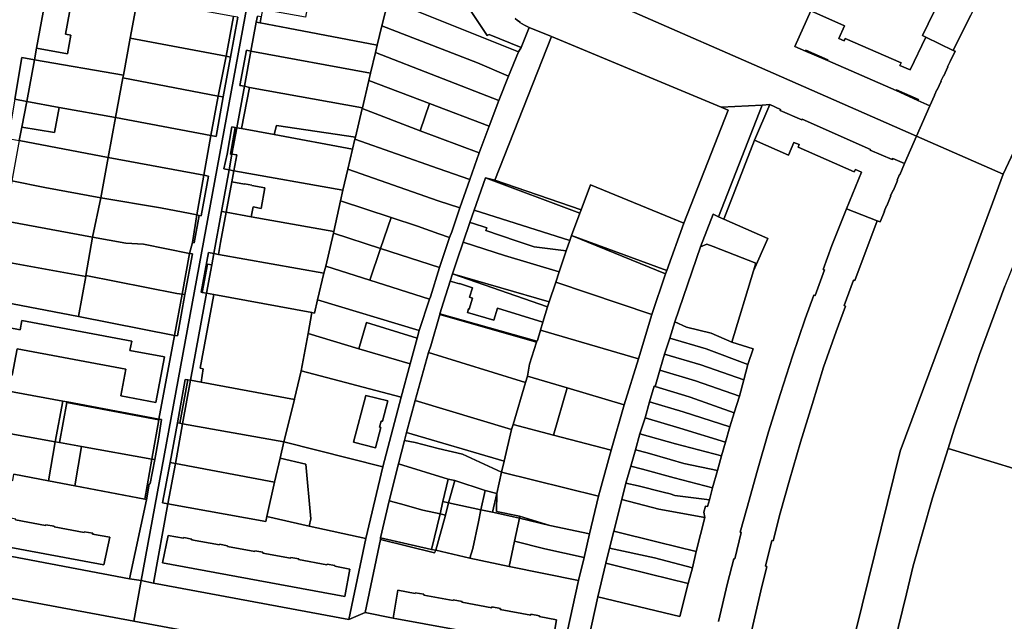
# Model space of a CAD drawing. Units: inches. Extents: x 7491506 to 7499711, y 5792080 to 5799556.
# Drawn here: x 7496091 to 7496506, y 5793772 to 5794025 of the extents above; entities that cross this region are included whole.
import ezdxf

# ---------------------------------------------------------------- set-up
doc = ezdxf.new("R2010")
doc.units = ezdxf.units.IN
doc.header["$MEASUREMENT"] = 0

msp = doc.modelspace()

# ---------------------------------------------------------------- linework, layer by layer
for points in [[(7496089.06, 5793991.49), (7496092.1, 5794008.98), (7496097.33, 5794008.08), (7496098.22, 5794012.98), (7496109.09, 5794072.22), (7496109.46, 5794074.28), (7496104.57, 5794075.2), (7496109.35, 5794101.17), (7496115.92, 5794108.97), (7496119.68, 5794129.33), (7496098.94, 5794138.46), (7496095.93, 5794139.78), (7496095.93, 5794139.78), (7496089.62, 5794131.74)], [(7496565.43, 5794087.98), (7496505.19, 5793959.93), (7496500.66, 5793947.75), (7496461.77, 5793843.24), (7496461.77, 5793843.24), (7496435.11, 5793735.21), (7496453.5, 5793732.23), (7496459.38, 5793762.61), (7496464.48, 5793783.13), (7496467.33, 5793794.98), (7496475.43, 5793823.66), (7496481.98, 5793844.42), (7496484.5, 5793852.56), (7496495.24, 5793884.02), (7496505.89, 5793912.78)], [(7496506.24, 5794055.3), (7496501.48, 5794046.04), (7496500.91, 5794046.34), (7496495.71, 5794036.33), (7496496.26, 5794036.04), (7496491.46, 5794026.79), (7496484.14, 5794012), (7496484.92, 5794011.7), (7496482.89, 5794007.32), (7496482.79, 5794007.38), (7496481.77, 5794005.15), (7496481.86, 5794005.11), (7496480.13, 5794001.35), (7496480.03, 5794001.39), (7496478.99, 5793999.15), (7496479.09, 5793999.11), (7496477.38, 5793995.39), (7496477.28, 5793995.43), (7496476.2, 5793993.12), (7496476.3, 5793993.08), (7496474.3, 5793988.73), (7496468.66, 5793975.96), (7496505.19, 5793959.93), (7496565.43, 5794087.98)], [(7496183.01, 5794026.02), (7496179.9, 5794009.22), (7496176.8, 5793992.43), (7496173.81, 5793975.73), (7496171.67, 5793976.14), (7496168.61, 5793959.49), (7496170.61, 5793959.11), (7496167.6, 5793942.42), (7496166.74, 5793942.56), (7496164.62, 5793931.05), (7496163.87, 5793931.19), (7496162.69, 5793926.53), (7496163.93, 5793926.3), (7496160.67, 5793909.28), (7496157.53, 5793891.84), (7496156.37, 5793892.03), (7496149.7, 5793856.75), (7496150.88, 5793856.53), (7496149.52, 5793848.31), (7496147.96, 5793839.73), (7496146, 5793829.6), (7496145.6, 5793829.4), (7496144.52, 5793822.76), (7496137.35, 5793789.55), (7496142.28, 5793788.74), (7496196.7, 5794084.52)], [(7496196.7, 5794084.52), (7496142.28, 5793788.74), (7496147.43, 5793787.64), (7496153.55, 5793821.05), (7496151.32, 5793821.45), (7496154.46, 5793838.46), (7496157.58, 5793855.23), (7496160.86, 5793873.49), (7496161.97, 5793873.28), (7496163.08, 5793873.16), (7496169.78, 5793909.77), (7496167.93, 5793910.13), (7496167.53, 5793910.19), (7496170.59, 5793926.91), (7496172.85, 5793926.49), (7496176.1, 5793944.22), (7496179.31, 5793961.73), (7496177.08, 5793962.14), (7496178.46, 5793968.4), (7496180.48, 5793979.86), (7496181.82, 5793979.61), (7496182.56, 5793979.48), (7496185.76, 5793996.97), (7496183.85, 5793997.32), (7496186.59, 5794012.07), (7496188.46, 5794011.72), (7496190.73, 5794023.93), (7496191.2, 5794026.51)], [(7496299.74, 5794025.44), (7496300.75, 5794024.66), (7496301.8, 5794023.92), (7496301.71, 5794023.78), (7496303.61, 5794022.67), (7496305.66, 5794021.74), (7496314.95, 5794017.91), (7496386.45, 5793988.14), (7496403.68, 5793989.03), (7496406.87, 5793989.2), (7496411.44, 5793987.12), (7496411.25, 5793986.69), (7496420.36, 5793982.79), (7496420.5, 5793983.11), (7496449.31, 5793970.37), (7496449.17, 5793970.05), (7496458.46, 5793966.08), (7496458.65, 5793966.51), (7496463.62, 5793964.38), (7496468.66, 5793975.96), (7496402.62, 5794004.95), (7496306.27, 5794047.24)], [(7496306.27, 5794047.24), (7496402.62, 5794004.95), (7496468.66, 5793975.96), (7496474.3, 5793988.73), (7496469.28, 5793990.93), (7496460.06, 5793995.1), (7496431.16, 5794007.76), (7496421.95, 5794011.67), (7496417.46, 5794013.64), (7496424.18, 5794028.7)], [(7496424.18, 5794028.7), (7496438.41, 5794022.45), (7496436.05, 5794017), (7496438.21, 5794016.08), (7496438.67, 5794017.06), (7496462.18, 5794006.77), (7496461.7, 5794005.65), (7496466.01, 5794003.79), (7496472.65, 5794017.58), (7496471.17, 5794018.32), (7496478.54, 5794033.44)], [(7496478.54, 5794033.44), (7496471.17, 5794018.32), (7496472.65, 5794017.58), (7496484.14, 5794012), (7496491.46, 5794026.79)], [(7496278.74, 5794032.18), (7496287.98, 5794018.26), (7496288.74, 5794018.75), (7496302.3, 5794013.33), (7496305.66, 5794021.74), (7496303.61, 5794022.67), (7496301.71, 5794023.78), (7496301.8, 5794023.92), (7496300.75, 5794024.66), (7496299.74, 5794025.44)], [(7496330.75, 5793764.6), (7496334.52, 5793781.98), (7496337.91, 5793796.1), (7496339.44, 5793802.36), (7496341.3, 5793809.56), (7496344.64, 5793822.85), (7496346.35, 5793829.81), (7496348.46, 5793837.01), (7496350.39, 5793843.81), (7496352.25, 5793850.52), (7496354.45, 5793857.34), (7496356.21, 5793864.02), (7496358.24, 5793870.63), (7496358.7, 5793870.47), (7496360.59, 5793877.32), (7496362.66, 5793884.05), (7496364.89, 5793890.81), (7496366.9, 5793897.73), (7496377.75, 5793929.32), (7496383.06, 5793943.01), (7496385.26, 5793942), (7496403.68, 5793989.03), (7496386.45, 5793988.14), (7496386.45, 5793988.14), (7496389.42, 5793986.89), (7496370.77, 5793939.29), (7496363.52, 5793919.32), (7496363.02, 5793917.96), (7496357.2, 5793900.77), (7496351.62, 5793882.09), (7496345.57, 5793862.8), (7496340.2, 5793843.65), (7496334.85, 5793824.28), (7496331.08, 5793808.4), (7496328.72, 5793798.47), (7496326.41, 5793788.75), (7496321.62, 5793767.04)], [(7496435.11, 5793735.21), (7496461.77, 5793843.24), (7496461.77, 5793843.24), (7496500.66, 5793947.75), (7496505.19, 5793959.93), (7496468.66, 5793975.96), (7496463.62, 5793964.38), (7496461.67, 5793959.69), (7496461.54, 5793959.75), (7496460.54, 5793957.34), (7496460.66, 5793957.29), (7496458.93, 5793953.14), (7496458.8, 5793953.2), (7496457.8, 5793950.79), (7496457.93, 5793950.74), (7496456.19, 5793946.59), (7496456.07, 5793946.65), (7496455.06, 5793944.24), (7496455.19, 5793944.19), (7496453.36, 5793939.8), (7496452.13, 5793940.33), (7496442.76, 5793915.12), (7496442.2, 5793915.33), (7496438.23, 5793904.55), (7496438.85, 5793904.32), (7496434.91, 5793893.67), (7496429.46, 5793878.59), (7496424.7, 5793862.98), (7496419.79, 5793847), (7496415.19, 5793831.07), (7496411.29, 5793817.2), (7496408.28, 5793805.47), (7496407.74, 5793805.6), (7496405.09, 5793794.79), (7496405.72, 5793794.64), (7496403.2, 5793784.46), (7496399.33, 5793768.06)], [(7496385.34, 5793771.57), (7496389.12, 5793787.64), (7496391.78, 5793797.92), (7496392.22, 5793797.9), (7496394.93, 5793809.03), (7496394.45, 5793809.16), (7496397.25, 5793819.16), (7496401.71, 5793835.3), (7496406.43, 5793851.4), (7496411.4, 5793867.5), (7496416.51, 5793883.2), (7496421.85, 5793899.02), (7496425.49, 5793909.01), (7496425.96, 5793908.83), (7496429.9, 5793919.59), (7496429.39, 5793919.77), (7496433.06, 5793929.87), (7496439.18, 5793945.33), (7496445.48, 5793960.73), (7496442.93, 5793961.89), (7496442.45, 5793960.85), (7496418.84, 5793971.26), (7496419.29, 5793972.4), (7496417.08, 5793973.32), (7496414.81, 5793967.88), (7496400.44, 5793974.24), (7496400.44, 5793974.24), (7496387.57, 5793940.94), (7496406.06, 5793932.81), (7496400.1, 5793919.15), (7496391, 5793889.16), (7496399.91, 5793886.3), (7496397.7, 5793879.83), (7496395.95, 5793873.37), (7496394.11, 5793866.36), (7496391.93, 5793859.43), (7496390.08, 5793853.48), (7496388.23, 5793847.12), (7496386.52, 5793841.31), (7496384.87, 5793835.09), (7496382.85, 5793827.75), (7496381.5, 5793822.81), (7496380.76, 5793819.89), (7496379.82, 5793820.14), (7496379.12, 5793817.51), (7496379.59, 5793815.36), (7496375.91, 5793801.03), (7496374.33, 5793794.06), (7496372.52, 5793787.52), (7496369.07, 5793773.65), (7496334.52, 5793781.98), (7496330.75, 5793764.6)], [(7496399.33, 5793768.06), (7496403.2, 5793784.46), (7496405.72, 5793794.64), (7496405.09, 5793794.79), (7496407.74, 5793805.6), (7496408.28, 5793805.47), (7496411.29, 5793817.2), (7496415.19, 5793831.07), (7496419.79, 5793847), (7496424.7, 5793862.98), (7496429.46, 5793878.59), (7496434.91, 5793893.67), (7496438.85, 5793904.32), (7496438.23, 5793904.55), (7496442.2, 5793915.33), (7496442.76, 5793915.12), (7496452.13, 5793940.33), (7496439.18, 5793945.33), (7496439.18, 5793945.33), (7496433.06, 5793929.87), (7496429.39, 5793919.77), (7496429.9, 5793919.59), (7496425.96, 5793908.83), (7496425.49, 5793909.01), (7496421.85, 5793899.02), (7496416.51, 5793883.2), (7496411.4, 5793867.5), (7496406.43, 5793851.4), (7496401.71, 5793835.3), (7496397.25, 5793819.16), (7496394.45, 5793809.16), (7496394.93, 5793809.03), (7496392.22, 5793797.9), (7496391.78, 5793797.92), (7496389.12, 5793787.64), (7496385.34, 5793771.57)], [(7496059.56, 5793804.29), (7496137.35, 5793789.55), (7496144.52, 5793822.76), (7496143.75, 5793823.07), (7496114.34, 5793828.6), (7496103.23, 5793830.76), (7496088.7, 5793833.57)], [(7496222.12, 5793756.25), (7496139.13, 5793771.64), (7496041.74, 5793789.71), (7496041.74, 5793789.71), (7495869.39, 5793821.68)], [(7496089.44, 5793814.34), (7496102.04, 5793812), (7496102.1, 5793812.27), (7496105.64, 5793811.62), (7496105.58, 5793811.35), (7496118.24, 5793809.03), (7496118.3, 5793809.35), (7496121.91, 5793808.67), (7496121.85, 5793808.35), (7496129.1, 5793807), (7496126.59, 5793795.46), (7496060.2, 5793807.75)], [(7496321.62, 5793767.04), (7496326.41, 5793788.75), (7496297.17, 5793794.63), (7496280.65, 5793798.24), (7496266.28, 5793801.62), (7496265.74, 5793800.45), (7496243.02, 5793806.03), (7496243.02, 5793806.03), (7496236.53, 5793775.26), (7496248.31, 5793773), (7496250.28, 5793784.7), (7496257.57, 5793783.27), (7496257.63, 5793783.62), (7496261.28, 5793783.02), (7496261.22, 5793782.67), (7496273.6, 5793780.34), (7496273.67, 5793780.69), (7496277.4, 5793779.99), (7496277.33, 5793779.64), (7496289.83, 5793777.3), (7496289.88, 5793777.67), (7496293.52, 5793776.99), (7496293.47, 5793776.63), (7496306.25, 5793774.24), (7496306.3, 5793774.61), (7496309.94, 5793773.93), (7496309.88, 5793773.58), (7496317.11, 5793772.23), (7496315.18, 5793760.66)]]:
    msp.add_lwpolyline(points)
for points in [[(7496109.46, 5794074.28), (7496109.09, 5794072.22), (7496122.06, 5794069.78), (7496120.63, 5794061.97), (7496118.44, 5794062.37), (7496110.46, 5794018.89), (7496112.7, 5794018.49), (7496111.3, 5794010.63), (7496098.22, 5794012.98), (7496097.33, 5794008.08), (7496134.88, 5794001.66), (7496137.67, 5794017.14), (7496140.72, 5794033.77), (7496143.89, 5794050.57), (7496146.87, 5794067.24), (7496133.06, 5794069.88), (7496109.46, 5794074.28)], [(7496109.09, 5794072.22), (7496098.22, 5794012.98), (7496111.3, 5794010.63), (7496112.7, 5794018.49), (7496110.46, 5794018.89), (7496118.44, 5794062.37), (7496120.63, 5794061.97), (7496122.06, 5794069.78), (7496109.09, 5794072.22)], [(7496215.21, 5794064.67), (7496213.44, 5794061.04), (7496215.25, 5794060.71), (7496210.15, 5794031.85), (7496212.45, 5794031.47), (7496211.45, 5794026.06), (7496193.39, 5794029.28), (7496192.84, 5794026.22), (7496192.37, 5794023.62), (7496204.18, 5794021.37), (7496241.68, 5794014.24), (7496243.66, 5794022.42), (7496246.43, 5794033.54), (7496301.08, 5794011.5), (7496302.3, 5794013.33), (7496288.74, 5794018.75), (7496287.98, 5794018.26), (7496278.74, 5794032.18), (7496279.58, 5794032.74), (7496277.81, 5794035.23), (7496276.82, 5794034.54), (7496226.19, 5794056.88), (7496227.34, 5794059.3), (7496215.21, 5794064.67)], [(7496181.1, 5794026.38), (7496140.72, 5794033.77), (7496137.67, 5794017.14), (7496178.01, 5794009.58), (7496181.1, 5794026.38)], [(7496301.08, 5794011.5), (7496246.43, 5794033.54), (7496243.66, 5794022.42), (7496283.85, 5794006.78), (7496296.86, 5794001.14), (7496301.08, 5794011.5)], [(7496183.01, 5794026.02), (7496181.1, 5794026.38), (7496178.01, 5794009.58), (7496179.9, 5794009.22), (7496183.01, 5794026.02)], [(7496191.2, 5794026.51), (7496190.73, 5794023.93), (7496192.37, 5794023.62), (7496192.84, 5794026.22), (7496191.2, 5794026.51)], [(7496484.14, 5794012), (7496472.65, 5794017.58), (7496466.01, 5794003.79), (7496461.7, 5794005.65), (7496462.18, 5794006.77), (7496438.67, 5794017.06), (7496438.21, 5794016.08), (7496436.05, 5794017), (7496438.41, 5794022.45), (7496424.18, 5794028.7), (7496417.46, 5794013.64), (7496421.95, 5794011.67), (7496422.15, 5794012.15), (7496431.33, 5794008.13), (7496431.16, 5794007.76), (7496460.06, 5793995.1), (7496460.24, 5793995.48), (7496469.5, 5793991.41), (7496469.28, 5793990.93), (7496474.3, 5793988.73), (7496476.3, 5793993.08), (7496476.2, 5793993.12), (7496477.28, 5793995.43), (7496477.38, 5793995.39), (7496479.09, 5793999.11), (7496478.99, 5793999.15), (7496480.03, 5794001.39), (7496480.13, 5794001.35), (7496481.86, 5794005.11), (7496481.77, 5794005.15), (7496482.79, 5794007.38), (7496482.89, 5794007.32), (7496484.92, 5794011.7), (7496484.14, 5794012)], [(7496190.73, 5794023.93), (7496188.46, 5794011.72), (7496238.87, 5794002.48), (7496240.94, 5794011.2), (7496241.68, 5794014.24), (7496204.18, 5794021.37), (7496192.37, 5794023.62), (7496190.73, 5794023.93)], [(7496314.95, 5794017.91), (7496305.66, 5794021.74), (7496302.3, 5794013.33), (7496301.08, 5794011.5), (7496296.86, 5794001.14), (7496292.82, 5793990.96), (7496288.72, 5793980.2), (7496284.59, 5793968.88), (7496280.68, 5793957.67), (7496276.42, 5793945.67), (7496273.04, 5793935.64), (7496272.14, 5793933.26), (7496267.92, 5793920.64), (7496264.12, 5793908.24), (7496263.62, 5793907.24), (7496259.28, 5793894.08), (7496258.43, 5793890.88), (7496255.55, 5793880.04), (7496251.73, 5793865.94), (7496244.04, 5793836.66), (7496236.86, 5793806.47), (7496229.72, 5793772.41), (7496236.53, 5793775.26), (7496243.02, 5793806.03), (7496243.1, 5793806.76), (7496246.65, 5793822.29), (7496250.62, 5793837.86), (7496253.17, 5793847.81), (7496254.01, 5793851.09), (7496257.62, 5793864.59), (7496263.19, 5793884.8), (7496264.15, 5793887.69), (7496267.95, 5793900.81), (7496268.05, 5793901.13), (7496269.6, 5793906.06), (7496272.33, 5793914.83), (7496273.28, 5793917.89), (7496275.34, 5793923.89), (7496277.88, 5793931.33), (7496280.7, 5793939.62), (7496282.44, 5793944.72), (7496287.3, 5793958.36), (7496291.21, 5793957.34), (7496314.95, 5794017.91)], [(7496296.86, 5794001.14), (7496283.85, 5794006.78), (7496243.66, 5794022.42), (7496241.68, 5794014.24), (7496240.94, 5794011.2), (7496292.82, 5793990.96), (7496296.86, 5794001.14)], [(7496178.01, 5794009.58), (7496137.67, 5794017.14), (7496134.88, 5794001.66), (7496134.5, 5794000.43), (7496174.74, 5793992.82), (7496178.01, 5794009.58)], [(7496386.45, 5793988.14), (7496314.95, 5794017.91), (7496291.21, 5793957.34), (7496327.53, 5793944.84), (7496331.47, 5793955.37), (7496370.77, 5793939.29), (7496389.42, 5793986.89), (7496386.45, 5793988.14)], [(7496092.1, 5794008.98), (7496089.06, 5793991.49), (7496094.14, 5793990.57), (7496097.33, 5794008.08), (7496092.1, 5794008.98)], [(7496179.9, 5794009.22), (7496178.01, 5794009.58), (7496174.74, 5793992.82), (7496176.8, 5793992.43), (7496179.9, 5794009.22)], [(7496188.46, 5794011.72), (7496186.59, 5794012.07), (7496183.85, 5793997.32), (7496185.76, 5793996.97), (7496188.46, 5794011.72)], [(7496185.76, 5793996.97), (7496187.87, 5793996.38), (7496235.41, 5793987.92), (7496238.13, 5793999.38), (7496238.87, 5794002.48), (7496188.46, 5794011.72), (7496185.76, 5793996.97)], [(7496292.82, 5793990.96), (7496240.94, 5794011.2), (7496238.87, 5794002.48), (7496238.13, 5793999.38), (7496263.67, 5793989.7), (7496288.72, 5793980.2), (7496292.82, 5793990.96)], [(7496421.95, 5794011.67), (7496431.16, 5794007.76), (7496431.33, 5794008.13), (7496422.15, 5794012.15), (7496421.95, 5794011.67)], [(7496134.88, 5794001.66), (7496097.33, 5794008.08), (7496094.14, 5793990.57), (7496107.74, 5793987.98), (7496131.4, 5793983.77), (7496134.5, 5794000.43), (7496134.88, 5794001.66)], [(7496174.74, 5793992.82), (7496134.5, 5794000.43), (7496131.4, 5793983.77), (7496171.67, 5793976.14), (7496174.74, 5793992.82)], [(7496185.76, 5793996.97), (7496182.56, 5793979.48), (7496184.52, 5793979.12), (7496187.87, 5793996.38), (7496185.76, 5793996.97)], [(7496187.87, 5793996.38), (7496184.52, 5793979.12), (7496198.32, 5793976.59), (7496199.19, 5793980.42), (7496232.53, 5793975.52), (7496235.33, 5793987.52), (7496235.41, 5793987.92), (7496187.87, 5793996.38)], [(7496235.41, 5793987.92), (7496235.33, 5793987.52), (7496259.79, 5793978.12), (7496263.67, 5793989.7), (7496238.13, 5793999.38), (7496235.41, 5793987.92)], [(7496176.8, 5793992.43), (7496174.74, 5793992.82), (7496171.67, 5793976.14), (7496173.81, 5793975.73), (7496176.8, 5793992.43)], [(7496460.06, 5793995.1), (7496469.28, 5793990.93), (7496469.5, 5793991.41), (7496460.24, 5793995.48), (7496460.06, 5793995.1)], [(7496089.06, 5793991.49), (7496086.28, 5793974.94), (7496090.94, 5793974.09), (7496091.99, 5793979.76), (7496094.14, 5793990.57), (7496089.06, 5793991.49)], [(7496131.4, 5793983.77), (7496107.74, 5793987.98), (7496105.75, 5793977.42), (7496091.99, 5793979.76), (7496090.94, 5793974.09), (7496128.43, 5793966.9), (7496131.4, 5793983.77)], [(7496107.74, 5793987.98), (7496094.14, 5793990.57), (7496091.99, 5793979.76), (7496105.75, 5793977.42), (7496107.74, 5793987.98)], [(7496288.72, 5793980.2), (7496263.67, 5793989.7), (7496259.79, 5793978.12), (7496284.59, 5793968.88), (7496288.72, 5793980.2)], [(7496403.68, 5793989.03), (7496385.26, 5793942), (7496387.57, 5793940.94), (7496400.44, 5793974.24), (7496406.87, 5793989.2), (7496403.68, 5793989.03)], [(7496406.87, 5793989.2), (7496400.44, 5793974.24), (7496414.81, 5793967.88), (7496417.08, 5793973.32), (7496419.29, 5793972.4), (7496418.84, 5793971.26), (7496442.45, 5793960.85), (7496442.93, 5793961.89), (7496445.48, 5793960.73), (7496439.18, 5793945.33), (7496452.13, 5793940.33), (7496453.36, 5793939.8), (7496455.19, 5793944.19), (7496455.06, 5793944.24), (7496456.07, 5793946.65), (7496456.19, 5793946.59), (7496457.93, 5793950.74), (7496457.8, 5793950.79), (7496458.8, 5793953.2), (7496458.93, 5793953.14), (7496460.66, 5793957.29), (7496460.54, 5793957.34), (7496461.54, 5793959.75), (7496461.67, 5793959.69), (7496463.62, 5793964.38), (7496458.65, 5793966.51), (7496458.46, 5793966.08), (7496449.17, 5793970.05), (7496449.31, 5793970.37), (7496420.5, 5793983.11), (7496420.36, 5793982.79), (7496411.25, 5793986.69), (7496411.44, 5793987.12), (7496406.87, 5793989.2)], [(7496131.4, 5793983.77), (7496128.43, 5793966.9), (7496168.61, 5793959.49), (7496171.67, 5793976.14), (7496131.4, 5793983.77)], [(7496235.33, 5793987.52), (7496232.53, 5793975.52), (7496232.29, 5793974.71), (7496267.29, 5793962.3), (7496280.68, 5793957.67), (7496284.59, 5793968.88), (7496259.79, 5793978.12), (7496235.33, 5793987.52)], [(7496180.51, 5793968.27), (7496179.82, 5793968.35), (7496181.82, 5793979.61), (7496180.48, 5793979.86), (7496178.46, 5793968.4), (7496177.08, 5793962.14), (7496179.31, 5793961.73), (7496180.51, 5793968.27)], [(7496182.56, 5793979.48), (7496181.82, 5793979.61), (7496179.82, 5793968.35), (7496180.51, 5793968.27), (7496182.56, 5793979.48)], [(7496198.32, 5793976.59), (7496184.52, 5793979.12), (7496182.56, 5793979.48), (7496180.51, 5793968.27), (7496182.6, 5793968.03), (7496181.25, 5793961.36), (7496227.15, 5793953.13), (7496229.27, 5793962.06), (7496231.26, 5793970.49), (7496198.32, 5793976.59)], [(7496198.32, 5793976.59), (7496231.26, 5793970.49), (7496232.29, 5793974.71), (7496232.53, 5793975.52), (7496199.19, 5793980.42), (7496198.32, 5793976.59)], [(7496128.43, 5793966.9), (7496090.94, 5793974.09), (7496087.89, 5793957.13), (7496101.65, 5793954.32), (7496125.27, 5793949.92), (7496128.43, 5793966.9)], [(7496280.68, 5793957.67), (7496267.29, 5793962.3), (7496232.29, 5793974.71), (7496231.26, 5793970.49), (7496229.27, 5793962.06), (7496267.25, 5793948.74), (7496276.42, 5793945.67), (7496280.68, 5793957.67)], [(7496128.43, 5793966.9), (7496125.27, 5793949.92), (7496150.45, 5793945.7), (7496162.86, 5793943.38), (7496165.66, 5793942.73), (7496168.61, 5793959.49), (7496128.43, 5793966.9)], [(7496182.6, 5793968.03), (7496180.51, 5793968.27), (7496179.31, 5793961.73), (7496181.25, 5793961.36), (7496182.6, 5793968.03)], [(7496168.61, 5793959.49), (7496165.66, 5793942.73), (7496166.74, 5793942.56), (7496167.6, 5793942.42), (7496170.61, 5793959.11), (7496168.61, 5793959.49)], [(7496179.31, 5793961.73), (7496176.1, 5793944.22), (7496178.05, 5793943.87), (7496180.39, 5793956.67), (7496181.25, 5793961.36), (7496179.31, 5793961.73)], [(7496181.25, 5793961.36), (7496180.39, 5793956.67), (7496185.75, 5793955.7), (7496185.78, 5793955.86), (7496188.86, 5793955.32), (7496188.83, 5793955.15), (7496194.34, 5793954.16), (7496192.77, 5793945.51), (7496189.37, 5793946.12), (7496188.59, 5793941.98), (7496223.33, 5793935.74), (7496226.23, 5793948.67), (7496227.15, 5793953.13), (7496181.25, 5793961.36)], [(7496276.42, 5793945.67), (7496267.25, 5793948.74), (7496229.27, 5793962.06), (7496227.15, 5793953.13), (7496226.23, 5793948.67), (7496247.49, 5793941.72), (7496258.62, 5793937.98), (7496267.58, 5793934.84), (7496272.14, 5793933.26), (7496273.04, 5793935.64), (7496276.42, 5793945.67)], [(7496125.27, 5793949.92), (7496101.65, 5793954.32), (7496087.89, 5793957.13), (7496085.72, 5793945.71), (7496084.79, 5793940.32), (7496121.82, 5793933.35), (7496125.27, 5793949.92)], [(7496180.39, 5793956.67), (7496178.05, 5793943.87), (7496188.59, 5793941.98), (7496189.37, 5793946.12), (7496192.77, 5793945.51), (7496194.34, 5793954.16), (7496188.83, 5793955.15), (7496188.86, 5793955.32), (7496185.78, 5793955.86), (7496185.75, 5793955.7), (7496180.39, 5793956.67)], [(7496287.3, 5793958.36), (7496282.44, 5793944.72), (7496322.67, 5793931.95), (7496323.37, 5793934.05), (7496326.97, 5793943.44), (7496287.3, 5793958.36)], [(7496287.3, 5793958.36), (7496326.97, 5793943.44), (7496327.53, 5793944.84), (7496291.21, 5793957.34), (7496287.3, 5793958.36)], [(7496370.77, 5793939.29), (7496331.47, 5793955.37), (7496327.53, 5793944.84), (7496326.97, 5793943.44), (7496323.37, 5793934.05), (7496363.52, 5793919.32), (7496370.77, 5793939.29)], [(7496165.66, 5793942.73), (7496162.86, 5793943.38), (7496150.45, 5793945.7), (7496125.27, 5793949.92), (7496121.82, 5793933.35), (7496135.76, 5793930.92), (7496143.3, 5793930.42), (7496162.69, 5793926.53), (7496163.87, 5793931.19), (7496165.66, 5793942.73)], [(7496247.49, 5793941.72), (7496226.23, 5793948.67), (7496223.33, 5793935.74), (7496223.2, 5793935.09), (7496243.05, 5793928.61), (7496247.49, 5793941.72)], [(7496165.66, 5793942.73), (7496163.87, 5793931.19), (7496164.62, 5793931.05), (7496166.74, 5793942.56), (7496165.66, 5793942.73)], [(7496176.1, 5793944.22), (7496172.85, 5793926.49), (7496174.8, 5793926.14), (7496175.74, 5793931.19), (7496178.05, 5793943.87), (7496176.1, 5793944.22)], [(7496178.05, 5793943.87), (7496175.74, 5793931.19), (7496174.8, 5793926.14), (7496219.24, 5793918.21), (7496220.01, 5793921.12), (7496223.2, 5793935.09), (7496223.33, 5793935.74), (7496188.59, 5793941.98), (7496178.05, 5793943.87)], [(7496282.44, 5793944.72), (7496280.7, 5793939.62), (7496281.76, 5793939.27), (7496287.73, 5793937.28), (7496287.32, 5793936.2), (7496300.21, 5793931.86), (7496307.79, 5793929.31), (7496321.23, 5793927.64), (7496322.67, 5793931.95), (7496282.44, 5793944.72)], [(7496383.06, 5793943.01), (7496377.75, 5793929.32), (7496380.38, 5793930.44), (7496383.06, 5793929.46), (7496401.11, 5793922.5), (7496400.1, 5793919.15), (7496406.06, 5793932.81), (7496387.57, 5793940.94), (7496385.26, 5793942), (7496383.06, 5793943.01)], [(7496084.79, 5793940.32), (7496082.47, 5793927.84), (7496082.61, 5793927.82), (7496081.81, 5793923.5), (7496118.97, 5793916.81), (7496119.04, 5793917.18), (7496121.82, 5793933.35), (7496084.79, 5793940.32)], [(7496267.92, 5793920.64), (7496272.14, 5793933.26), (7496267.58, 5793934.84), (7496258.62, 5793937.98), (7496247.49, 5793941.72), (7496243.05, 5793928.61), (7496267.92, 5793920.64)], [(7496280.7, 5793939.62), (7496277.88, 5793931.33), (7496282.66, 5793929.74), (7496295.3, 5793925.61), (7496318.3, 5793918.83), (7496321.23, 5793927.64), (7496307.79, 5793929.31), (7496300.21, 5793931.86), (7496287.32, 5793936.2), (7496287.73, 5793937.28), (7496281.76, 5793939.27), (7496280.7, 5793939.62)], [(7496481.98, 5793844.42), (7496528.99, 5793830.08), (7496539.24, 5793815.44), (7496569.58, 5793806.15), (7496575.92, 5793826.09), (7496586.62, 5793856.56), (7496593.29, 5793874.92), (7496597.91, 5793886.95), (7496598.84, 5793889.09), (7496604.28, 5793902.28), (7496575.94, 5793915.08), (7496573.3, 5793916.22), (7496517.27, 5793940.76), (7496505.89, 5793912.78), (7496495.24, 5793884.02), (7496484.5, 5793852.56), (7496481.98, 5793844.42)], [(7496243.05, 5793928.61), (7496223.2, 5793935.09), (7496220.01, 5793921.12), (7496238.47, 5793915.34), (7496243.05, 5793928.61)], [(7496363.02, 5793917.96), (7496323.37, 5793934.05), (7496322.67, 5793931.95), (7496321.23, 5793927.64), (7496318.3, 5793918.83), (7496316.82, 5793914.37), (7496357.2, 5793900.77), (7496363.02, 5793917.96)], [(7496323.37, 5793934.05), (7496363.02, 5793917.96), (7496363.52, 5793919.32), (7496323.37, 5793934.05)], [(7496162.69, 5793926.53), (7496143.3, 5793930.42), (7496135.76, 5793930.92), (7496121.82, 5793933.35), (7496119.04, 5793917.18), (7496157.34, 5793909.73), (7496159.57, 5793909.43), (7496162.69, 5793926.53)], [(7496277.88, 5793931.33), (7496275.34, 5793923.89), (7496273.28, 5793917.89), (7496314.05, 5793906.09), (7496316.82, 5793914.37), (7496318.3, 5793918.83), (7496295.3, 5793925.61), (7496282.66, 5793929.74), (7496277.88, 5793931.33)], [(7496383.06, 5793929.46), (7496380.38, 5793930.44), (7496377.75, 5793929.32), (7496366.9, 5793897.73), (7496371.86, 5793895.55), (7496382.24, 5793892.92), (7496391, 5793889.16), (7496400.1, 5793919.15), (7496401.11, 5793922.5), (7496383.06, 5793929.46)], [(7496163.93, 5793926.3), (7496162.69, 5793926.53), (7496159.57, 5793909.43), (7496160.67, 5793909.28), (7496163.93, 5793926.3)], [(7496172.85, 5793926.49), (7496170.59, 5793926.91), (7496167.53, 5793910.19), (7496167.93, 5793910.13), (7496170.24, 5793922.02), (7496171.97, 5793921.67), (7496172.85, 5793926.49)], [(7496174.8, 5793926.14), (7496172.85, 5793926.49), (7496171.97, 5793921.67), (7496169.78, 5793909.77), (7496172.87, 5793909.24), (7496214.13, 5793901.59), (7496215.21, 5793901.37), (7496216.53, 5793906.94), (7496219.24, 5793918.21), (7496174.8, 5793926.14)], [(7496243.05, 5793928.61), (7496238.47, 5793915.34), (7496263.62, 5793907.24), (7496264.12, 5793908.24), (7496267.92, 5793920.64), (7496243.05, 5793928.61)], [(7496081.81, 5793923.5), (7496080.57, 5793916.8), (7496080.42, 5793916.84), (7496078.59, 5793907.02), (7496081.37, 5793906.53), (7496115.89, 5793900.02), (7496118.97, 5793916.81), (7496081.81, 5793923.5)], [(7496171.97, 5793921.67), (7496170.24, 5793922.02), (7496167.93, 5793910.13), (7496169.78, 5793909.77), (7496171.97, 5793921.67)], [(7496159.57, 5793909.43), (7496157.34, 5793909.73), (7496119.04, 5793917.18), (7496118.97, 5793916.81), (7496115.89, 5793900.02), (7496156.37, 5793892.03), (7496159.57, 5793909.43)], [(7496263.62, 5793907.24), (7496238.47, 5793915.34), (7496220.01, 5793921.12), (7496219.24, 5793918.21), (7496216.53, 5793906.94), (7496259.28, 5793894.08), (7496263.62, 5793907.24)], [(7496273.28, 5793917.89), (7496272.33, 5793914.83), (7496276.23, 5793913.67), (7496276.28, 5793913.84), (7496281.83, 5793912.1), (7496280.56, 5793908.05), (7496281.77, 5793907.68), (7496280.32, 5793903.08), (7496280.11, 5793903.14), (7496279.66, 5793901.72), (7496290.68, 5793898.4), (7496292.34, 5793903.55), (7496311.41, 5793897.56), (7496313.35, 5793904.03), (7496273.28, 5793917.89)], [(7496273.28, 5793917.89), (7496313.35, 5793904.03), (7496314.05, 5793906.09), (7496273.28, 5793917.89)], [(7496272.33, 5793914.83), (7496269.6, 5793906.06), (7496268.05, 5793901.13), (7496308.91, 5793889.53), (7496309.1, 5793889.87), (7496310.41, 5793894.24), (7496311.41, 5793897.56), (7496292.34, 5793903.55), (7496290.68, 5793898.4), (7496279.66, 5793901.72), (7496280.11, 5793903.14), (7496280.32, 5793903.08), (7496281.77, 5793907.68), (7496280.56, 5793908.05), (7496281.83, 5793912.1), (7496276.28, 5793913.84), (7496276.23, 5793913.67), (7496272.33, 5793914.83)], [(7496357.2, 5793900.77), (7496316.82, 5793914.37), (7496314.05, 5793906.09), (7496313.35, 5793904.03), (7496311.41, 5793897.56), (7496310.41, 5793894.24), (7496351.62, 5793882.09), (7496357.2, 5793900.77)], [(7496160.67, 5793909.28), (7496159.57, 5793909.43), (7496156.37, 5793892.03), (7496157.53, 5793891.84), (7496160.67, 5793909.28)], [(7496163.08, 5793873.16), (7496167.55, 5793872.32), (7496168.44, 5793877.93), (7496167.17, 5793878.15), (7496172.87, 5793909.24), (7496169.78, 5793909.77), (7496163.08, 5793873.16)], [(7496172.87, 5793909.24), (7496167.17, 5793878.15), (7496168.44, 5793877.93), (7496167.55, 5793872.32), (7496206.76, 5793865.03), (7496206.82, 5793865.28), (7496209.67, 5793877.14), (7496212.54, 5793892.78), (7496214.13, 5793901.59), (7496172.87, 5793909.24)], [(7496078.59, 5793907.02), (7496076.74, 5793897.12), (7496091.29, 5793894.4), (7496091.99, 5793898.33), (7496138.31, 5793889.64), (7496137.57, 5793885.72), (7496152.12, 5793882.98), (7496148.51, 5793863.79), (7496133.72, 5793866.58), (7496135.79, 5793877.73), (7496090.06, 5793886.36), (7496088.02, 5793875.24), (7496073.29, 5793878.25), (7496072, 5793871.25), (7496109.29, 5793864.33), (7496111.07, 5793864), (7496149.7, 5793856.75), (7496156.37, 5793892.03), (7496115.89, 5793900.02), (7496081.37, 5793906.53), (7496078.59, 5793907.02)], [(7496216.53, 5793906.94), (7496215.21, 5793901.37), (7496214.13, 5793901.59), (7496212.54, 5793892.78), (7496233.86, 5793886.42), (7496237.15, 5793897.48), (7496258.43, 5793890.88), (7496259.28, 5793894.08), (7496216.53, 5793906.94)], [(7496308.72, 5793889.2), (7496267.95, 5793900.81), (7496264.15, 5793887.69), (7496263.19, 5793884.8), (7496304.06, 5793872.21), (7496304.93, 5793874.89), (7496305.79, 5793879.88), (7496308.72, 5793889.2)], [(7496268.05, 5793901.13), (7496267.95, 5793900.81), (7496308.72, 5793889.2), (7496308.91, 5793889.53), (7496268.05, 5793901.13)], [(7496076.74, 5793897.12), (7496073.29, 5793878.25), (7496088.02, 5793875.24), (7496090.06, 5793886.36), (7496135.79, 5793877.73), (7496133.72, 5793866.58), (7496148.51, 5793863.79), (7496152.12, 5793882.98), (7496137.57, 5793885.72), (7496138.31, 5793889.64), (7496091.99, 5793898.33), (7496091.29, 5793894.4), (7496076.74, 5793897.12)], [(7496255.55, 5793880.04), (7496258.43, 5793890.88), (7496237.15, 5793897.48), (7496233.86, 5793886.42), (7496255.55, 5793880.04)], [(7496366.9, 5793897.73), (7496364.89, 5793890.81), (7496380.08, 5793886.3), (7496397.7, 5793879.83), (7496399.91, 5793886.3), (7496391, 5793889.16), (7496382.24, 5793892.92), (7496371.86, 5793895.55), (7496366.9, 5793897.73)], [(7496251.73, 5793865.94), (7496255.55, 5793880.04), (7496233.86, 5793886.42), (7496212.54, 5793892.78), (7496209.67, 5793877.14), (7496251.73, 5793865.94)], [(7496351.62, 5793882.09), (7496310.41, 5793894.24), (7496309.1, 5793889.87), (7496308.91, 5793889.53), (7496308.72, 5793889.2), (7496305.79, 5793879.88), (7496304.93, 5793874.89), (7496321.55, 5793869.9), (7496345.57, 5793862.8), (7496351.62, 5793882.09)], [(7496364.89, 5793890.81), (7496362.66, 5793884.05), (7496377.85, 5793879.56), (7496395.95, 5793873.37), (7496397.7, 5793879.83), (7496380.08, 5793886.3), (7496364.89, 5793890.81)], [(7496304.06, 5793872.21), (7496263.19, 5793884.8), (7496257.62, 5793864.59), (7496298.13, 5793852.45), (7496298.92, 5793854.43), (7496304.06, 5793872.21)], [(7496362.66, 5793884.05), (7496360.59, 5793877.32), (7496375.66, 5793872.86), (7496394.11, 5793866.36), (7496395.95, 5793873.37), (7496377.85, 5793879.56), (7496362.66, 5793884.05)], [(7496251.73, 5793865.94), (7496209.67, 5793877.14), (7496206.82, 5793865.28), (7496206.76, 5793865.03), (7496202.27, 5793847.13), (7496244.04, 5793836.66), (7496251.73, 5793865.94)], [(7496360.59, 5793877.32), (7496358.7, 5793870.47), (7496372.95, 5793866.12), (7496373.37, 5793866.02), (7496391.93, 5793859.43), (7496394.11, 5793866.36), (7496375.66, 5793872.86), (7496360.59, 5793877.32)], [(7496161.97, 5793873.28), (7496160.86, 5793873.49), (7496157.58, 5793855.23), (7496158.56, 5793855.01), (7496161.97, 5793873.28)], [(7496163.08, 5793873.16), (7496161.97, 5793873.28), (7496158.56, 5793855.01), (7496159.72, 5793854.79), (7496163.08, 5793873.16)], [(7496167.55, 5793872.32), (7496163.08, 5793873.16), (7496159.72, 5793854.79), (7496202.27, 5793847.13), (7496206.76, 5793865.03), (7496167.55, 5793872.32)], [(7496321.55, 5793869.9), (7496304.93, 5793874.89), (7496304.06, 5793872.21), (7496298.92, 5793854.43), (7496315.84, 5793849.93), (7496321.55, 5793869.9)], [(7496109.29, 5793864.33), (7496072, 5793871.25), (7496070.89, 5793865.18), (7496068.84, 5793854.01), (7496082.66, 5793851.47), (7496106.12, 5793847.2), (7496109.29, 5793864.33)], [(7496345.57, 5793862.8), (7496321.55, 5793869.9), (7496315.84, 5793849.93), (7496340.2, 5793843.65), (7496345.57, 5793862.8)], [(7496358.24, 5793870.63), (7496356.21, 5793864.02), (7496370.42, 5793859.82), (7496390.08, 5793853.48), (7496391.93, 5793859.43), (7496373.37, 5793866.02), (7496372.95, 5793866.12), (7496358.7, 5793870.47), (7496358.24, 5793870.63)], [(7496109.29, 5793864.33), (7496106.12, 5793847.2), (7496107.91, 5793846.98), (7496111.03, 5793863.77), (7496111.07, 5793864), (7496109.29, 5793864.33)], [(7496111.03, 5793863.77), (7496107.91, 5793846.98), (7496117.15, 5793845.29), (7496146.8, 5793839.84), (7496149.66, 5793856.52), (7496111.03, 5793863.77)], [(7496111.03, 5793863.77), (7496149.66, 5793856.52), (7496149.7, 5793856.75), (7496111.07, 5793864), (7496111.03, 5793863.77)], [(7496236.79, 5793866.77), (7496231.72, 5793847.04), (7496240.95, 5793844.63), (7496243.19, 5793853.24), (7496242.62, 5793853.38), (7496243.3, 5793855.96), (7496243.9, 5793855.91), (7496246.09, 5793864.4), (7496236.79, 5793866.77)], [(7496246.09, 5793864.4), (7496243.9, 5793855.91), (7496243.3, 5793855.96), (7496242.62, 5793853.38), (7496243.19, 5793853.24), (7496240.95, 5793844.63), (7496231.72, 5793847.04), (7496236.79, 5793866.77), (7496246.09, 5793864.4)], [(7496298.13, 5793852.45), (7496257.62, 5793864.59), (7496254.01, 5793851.09), (7496295.04, 5793839.1), (7496298.13, 5793852.45)], [(7496356.21, 5793864.02), (7496354.45, 5793857.34), (7496368.98, 5793852.99), (7496388.23, 5793847.12), (7496390.08, 5793853.48), (7496370.42, 5793859.82), (7496356.21, 5793864.02)], [(7496149.7, 5793856.75), (7496149.66, 5793856.52), (7496146.8, 5793839.84), (7496147.96, 5793839.73), (7496149.52, 5793848.31), (7496150.88, 5793856.53), (7496149.7, 5793856.75)], [(7496159.72, 5793854.79), (7496158.56, 5793855.01), (7496157.58, 5793855.23), (7496154.46, 5793838.46), (7496156.66, 5793838.05), (7496159.72, 5793854.79)], [(7496354.45, 5793857.34), (7496352.25, 5793850.52), (7496367.26, 5793846.41), (7496386.52, 5793841.31), (7496388.23, 5793847.12), (7496368.98, 5793852.99), (7496354.45, 5793857.34)], [(7496068.84, 5793854.01), (7496066.35, 5793840.45), (7496065.38, 5793835.38), (7496088.19, 5793830.92), (7496088.7, 5793833.57), (7496103.23, 5793830.76), (7496106.12, 5793847.2), (7496082.66, 5793851.47), (7496068.84, 5793854.01)], [(7496159.72, 5793854.79), (7496156.66, 5793838.05), (7496198.42, 5793830.19), (7496200.73, 5793840.37), (7496202.27, 5793847.13), (7496159.72, 5793854.79)], [(7496295.04, 5793839.1), (7496254.01, 5793851.09), (7496253.17, 5793847.81), (7496257.64, 5793846.85), (7496267.31, 5793844.43), (7496277.61, 5793842.05), (7496293.96, 5793834.36), (7496295.04, 5793839.1)], [(7496340.2, 5793843.65), (7496315.84, 5793849.93), (7496298.92, 5793854.43), (7496298.13, 5793852.45), (7496295.04, 5793839.1), (7496293.96, 5793834.36), (7496334.85, 5793824.28), (7496340.2, 5793843.65)], [(7496106.12, 5793847.2), (7496103.23, 5793830.76), (7496114.34, 5793828.6), (7496117.15, 5793845.29), (7496107.91, 5793846.98), (7496106.12, 5793847.2)], [(7496213, 5793811.74), (7496236.86, 5793806.47), (7496244.04, 5793836.66), (7496202.27, 5793847.13), (7496200.73, 5793840.37), (7496211.66, 5793837.84), (7496213.69, 5793814.73), (7496213, 5793811.74)], [(7496293.96, 5793834.36), (7496277.61, 5793842.05), (7496267.31, 5793844.43), (7496257.64, 5793846.85), (7496253.17, 5793847.81), (7496250.62, 5793837.86), (7496271.54, 5793831.51), (7496274.37, 5793830.89), (7496287.06, 5793826.68), (7496291.95, 5793825.42), (7496293.96, 5793834.36)], [(7496352.25, 5793850.52), (7496350.39, 5793843.81), (7496355.23, 5793842.57), (7496364.98, 5793839.77), (7496370.67, 5793838.05), (7496384.87, 5793835.09), (7496386.52, 5793841.31), (7496367.26, 5793846.41), (7496352.25, 5793850.52)], [(7496117.15, 5793845.29), (7496114.34, 5793828.6), (7496143.75, 5793823.07), (7496146.8, 5793839.84), (7496117.15, 5793845.29)], [(7496350.39, 5793843.81), (7496348.46, 5793837.01), (7496353.39, 5793835.63), (7496366.7, 5793832.02), (7496382.85, 5793827.75), (7496384.87, 5793835.09), (7496370.67, 5793838.05), (7496364.98, 5793839.77), (7496355.23, 5793842.57), (7496350.39, 5793843.81)], [(7496453.5, 5793732.23), (7496491.96, 5793725.36), (7496496.62, 5793724.56), (7496546.69, 5793715.1), (7496549.8, 5793729.85), (7496558.45, 5793765.45), (7496567.15, 5793797.43), (7496569.58, 5793806.15), (7496539.24, 5793815.44), (7496528.99, 5793830.08), (7496481.98, 5793844.42), (7496475.43, 5793823.66), (7496467.33, 5793794.98), (7496464.48, 5793783.13), (7496459.38, 5793762.61), (7496453.5, 5793732.23)], [(7495869.39, 5793821.68), (7496041.74, 5793789.71), (7496139.13, 5793771.64), (7496142.28, 5793788.74), (7496137.35, 5793789.55), (7496059.56, 5793804.29), (7496030.78, 5793813.26), (7496006.65, 5793817.69), (7496007.21, 5793820.7), (7495994.37, 5793823.1), (7495917.87, 5793837.38), (7495894.93, 5793838.39), (7495882.23, 5793840.74), (7495882.31, 5793841.14), (7495879.53, 5793841.66), (7495879.46, 5793841.25), (7495873.46, 5793842.36), (7495869.39, 5793821.68)], [(7496146.8, 5793839.84), (7496143.75, 5793823.07), (7496144.52, 5793822.76), (7496145.6, 5793829.4), (7496146, 5793829.6), (7496147.96, 5793839.73), (7496146.8, 5793839.84)], [(7496156.66, 5793838.05), (7496154.46, 5793838.46), (7496151.32, 5793821.45), (7496153.55, 5793821.05), (7496156.66, 5793838.05)], [(7496195.19, 5793815.68), (7496213, 5793811.74), (7496213.69, 5793814.73), (7496211.66, 5793837.84), (7496200.73, 5793840.37), (7496198.42, 5793830.19), (7496195.19, 5793815.68)], [(7496156.66, 5793838.05), (7496153.55, 5793821.05), (7496194.71, 5793813.58), (7496195.19, 5793815.68), (7496198.42, 5793830.19), (7496156.66, 5793838.05)], [(7496250.62, 5793837.86), (7496246.65, 5793822.29), (7496251.49, 5793821.07), (7496260.81, 5793818.41), (7496268.14, 5793816.85), (7496269.22, 5793822.11), (7496271.54, 5793831.51), (7496250.62, 5793837.86)], [(7496334.85, 5793824.28), (7496293.96, 5793834.36), (7496291.95, 5793825.42), (7496291.8, 5793817.84), (7496301.58, 5793815.86), (7496314.28, 5793812), (7496331.08, 5793808.4), (7496334.85, 5793824.28)], [(7496348.46, 5793837.01), (7496346.35, 5793829.81), (7496351.53, 5793828.66), (7496362.02, 5793825.95), (7496364.94, 5793825.27), (7496367, 5793824.66), (7496381.5, 5793822.81), (7496382.85, 5793827.75), (7496366.7, 5793832.02), (7496353.39, 5793835.63), (7496348.46, 5793837.01)], [(7496271.54, 5793831.51), (7496269.22, 5793822.11), (7496271.7, 5793821.57), (7496274.37, 5793830.89), (7496271.54, 5793831.51)], [(7496274.37, 5793830.89), (7496271.7, 5793821.57), (7496285.25, 5793818.6), (7496287.06, 5793826.68), (7496274.37, 5793830.89)], [(7496285.25, 5793818.6), (7496290.17, 5793817.52), (7496291.95, 5793825.42), (7496287.06, 5793826.68), (7496285.25, 5793818.6)], [(7496346.35, 5793829.81), (7496344.64, 5793822.85), (7496360.24, 5793818.83), (7496379.59, 5793815.36), (7496379.12, 5793817.51), (7496379.82, 5793820.14), (7496380.76, 5793819.89), (7496381.5, 5793822.81), (7496367, 5793824.66), (7496364.94, 5793825.27), (7496362.02, 5793825.95), (7496351.53, 5793828.66), (7496346.35, 5793829.81)], [(7496246.65, 5793822.29), (7496243.1, 5793806.76), (7496264.5, 5793801.83), (7496268.14, 5793816.85), (7496260.81, 5793818.41), (7496251.49, 5793821.07), (7496246.65, 5793822.29)], [(7496269.22, 5793822.11), (7496268.14, 5793816.85), (7496270.37, 5793816.33), (7496271.7, 5793821.57), (7496269.22, 5793822.11)], [(7496290.17, 5793817.52), (7496301.58, 5793814.98), (7496301.58, 5793815.86), (7496291.8, 5793817.84), (7496291.95, 5793825.42), (7496290.17, 5793817.52)], [(7496344.64, 5793822.85), (7496341.3, 5793809.56), (7496359.95, 5793804.94), (7496375.91, 5793801.03), (7496379.59, 5793815.36), (7496360.24, 5793818.83), (7496344.64, 5793822.85)], [(7496062.33, 5793819.34), (7496060.2, 5793807.75), (7496126.59, 5793795.46), (7496129.1, 5793807), (7496121.85, 5793808.35), (7496121.91, 5793808.67), (7496118.3, 5793809.35), (7496118.24, 5793809.03), (7496105.58, 5793811.35), (7496105.64, 5793811.62), (7496102.1, 5793812.27), (7496102.04, 5793812), (7496089.44, 5793814.34), (7496089.5, 5793814.66), (7496085.89, 5793815.28), (7496085.83, 5793814.95), (7496073.18, 5793817.26), (7496073.24, 5793817.59), (7496069.71, 5793818.21), (7496069.67, 5793817.99), (7496062.33, 5793819.34)], [(7496153.55, 5793821.05), (7496147.43, 5793787.64), (7496229.72, 5793772.41), (7496236.86, 5793806.47), (7496213, 5793811.74), (7496195.19, 5793815.68), (7496194.71, 5793813.58), (7496153.55, 5793821.05)], [(7496285.25, 5793818.6), (7496271.7, 5793821.57), (7496270.37, 5793816.33), (7496266.28, 5793801.62), (7496280.65, 5793798.24), (7496281.89, 5793802.28), (7496284.23, 5793813.46), (7496285.25, 5793818.6)], [(7496301.58, 5793814.98), (7496290.17, 5793817.52), (7496285.25, 5793818.6), (7496284.23, 5793813.46), (7496281.89, 5793802.28), (7496280.65, 5793798.24), (7496297.17, 5793794.63), (7496299.49, 5793805.35), (7496301.58, 5793814.98)], [(7496268.14, 5793816.85), (7496264.5, 5793801.83), (7496266.28, 5793801.62), (7496270.37, 5793816.33), (7496268.14, 5793816.85)], [(7496331.08, 5793808.4), (7496314.28, 5793812), (7496301.58, 5793814.98), (7496299.49, 5793805.35), (7496312.19, 5793802.11), (7496328.72, 5793798.47), (7496331.08, 5793808.4)], [(7496314.28, 5793812), (7496301.58, 5793815.86), (7496301.58, 5793814.98), (7496314.28, 5793812)], [(7496341.3, 5793809.56), (7496339.44, 5793802.36), (7496358.33, 5793798.32), (7496374.33, 5793794.06), (7496375.91, 5793801.03), (7496359.95, 5793804.94), (7496341.3, 5793809.56)], [(7496153.64, 5793807.72), (7496160.16, 5793806.56), (7496160.22, 5793806.85), (7496163.59, 5793806.19), (7496163.53, 5793805.9), (7496175.21, 5793803.81), (7496175.26, 5793804.09), (7496178.66, 5793803.45), (7496178.6, 5793803.15), (7496190.11, 5793800.94), (7496190.18, 5793801.3), (7496193.55, 5793800.68), (7496193.49, 5793800.37), (7496205.19, 5793798.22), (7496205.25, 5793798.53), (7496208.61, 5793797.9), (7496208.55, 5793797.58), (7496220.45, 5793795.39), (7496220.51, 5793795.69), (7496223.87, 5793795.07), (7496223.82, 5793794.77), (7496230.11, 5793793.61), (7496227.95, 5793782.08), (7496151.25, 5793796.28), (7496153.64, 5793807.72)], [(7496153.64, 5793807.72), (7496151.25, 5793796.28), (7496227.95, 5793782.08), (7496230.11, 5793793.61), (7496223.82, 5793794.77), (7496223.87, 5793795.07), (7496220.51, 5793795.69), (7496220.45, 5793795.39), (7496208.55, 5793797.58), (7496208.61, 5793797.9), (7496205.25, 5793798.53), (7496205.19, 5793798.22), (7496193.49, 5793800.37), (7496193.55, 5793800.68), (7496190.18, 5793801.3), (7496190.11, 5793800.94), (7496178.6, 5793803.15), (7496178.66, 5793803.45), (7496175.26, 5793804.09), (7496175.21, 5793803.81), (7496163.53, 5793805.9), (7496163.59, 5793806.19), (7496160.22, 5793806.85), (7496160.16, 5793806.56), (7496153.64, 5793807.72)], [(7496243.1, 5793806.76), (7496243.02, 5793806.03), (7496265.74, 5793800.45), (7496266.28, 5793801.62), (7496264.5, 5793801.83), (7496243.1, 5793806.76)], [(7496328.72, 5793798.47), (7496312.19, 5793802.11), (7496299.49, 5793805.35), (7496297.17, 5793794.63), (7496326.41, 5793788.75), (7496328.72, 5793798.47)], [(7496339.44, 5793802.36), (7496337.91, 5793796.1), (7496342.93, 5793794.76), (7496356.59, 5793791.49), (7496372.52, 5793787.52), (7496374.33, 5793794.06), (7496358.33, 5793798.32), (7496339.44, 5793802.36)], [(7496337.91, 5793796.1), (7496334.52, 5793781.98), (7496369.07, 5793773.65), (7496372.52, 5793787.52), (7496356.59, 5793791.49), (7496342.93, 5793794.76), (7496337.91, 5793796.1)], [(7496435.11, 5793735.21), (7496394.9, 5793741.75), (7496389.31, 5793742.67), (7496389.43, 5793743.27), (7496379.54, 5793745.06), (7496379.44, 5793744.54), (7496348.35, 5793749.91), (7496348.45, 5793750.43), (7496338.75, 5793752.08), (7496338.64, 5793751.47), (7496333.79, 5793752.37), (7496315.18, 5793760.66), (7496248.31, 5793773), (7496236.53, 5793775.26), (7496229.72, 5793772.41), (7496147.43, 5793787.64), (7496142.28, 5793788.74), (7496139.13, 5793771.64), (7496222.12, 5793756.25), (7496431.05, 5793717.5), (7496431.94, 5793722.36), (7496435.11, 5793735.21)], [(7496250.28, 5793784.7), (7496248.31, 5793773), (7496315.18, 5793760.66), (7496317.11, 5793772.23), (7496309.88, 5793773.58), (7496309.94, 5793773.93), (7496306.3, 5793774.61), (7496306.25, 5793774.24), (7496293.47, 5793776.63), (7496293.52, 5793776.99), (7496289.88, 5793777.67), (7496289.83, 5793777.3), (7496277.33, 5793779.64), (7496277.4, 5793779.99), (7496273.67, 5793780.69), (7496273.6, 5793780.34), (7496261.22, 5793782.67), (7496261.28, 5793783.02), (7496257.63, 5793783.62), (7496257.57, 5793783.27), (7496250.28, 5793784.7)]]:
    msp.add_lwpolyline(points, close=True)

doc.saveas('drawing.dxf')
